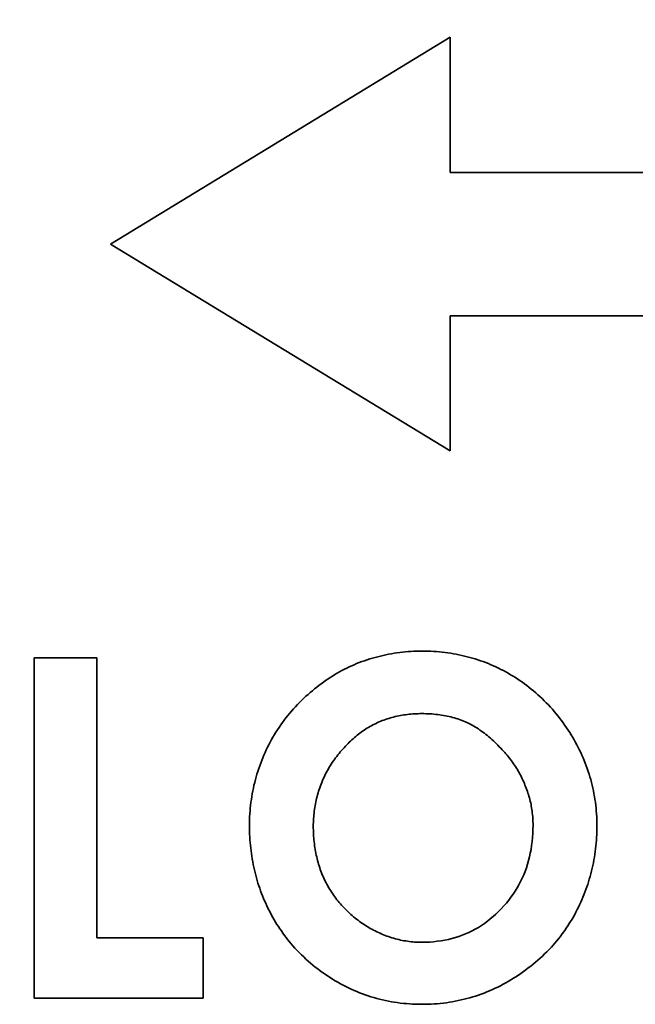
# Model space of a CAD drawing. Units: millimetres. Extents: x 17 to 271, y 11 to 190.
# Drawn here: x 119 to 121, y 128 to 132 of the extents above; entities that cross this region are included whole.
import ezdxf

# ---------------------------------------------------------------- set-up
doc = ezdxf.new("R2010")
doc.units = ezdxf.units.MM
doc.layers.add('가시적인 것(ISO)', color=7, linetype='Continuous', lineweight=35)
doc.styles.add('굴림', font='txt', dxfattribs={"width": 0.9})
doc.dimstyles.get("Standard").update_dxf_attribs({"dimtxt": 2.5, "dimasz": 2.5, "dimexe": 2, "dimexo": 2, "dimgap": 1, "dimtad": 3, "dimtoh": 1, "dimdec": 1, "dimzin": 0, "dimdsep": 46, "dimtxsty": '굴림', "dimcen": 0.09, "dimclrd": 4, "dimclre": 4, "dimclrt": 4, "dimadec": 0, "dimazin": 0, "dimtfac": 1, "dimtdec": 1, "dimtofl": 0, "dimtmove": 0, "dimatfit": 3, "dimfxl": 1, "dimtolj": 1, "dimtzin": 0, "dimarcsym": 0})

# ---------------------------------------------------------------- blocks, each defined once
blk = doc.blocks.new('*D17')
at = {"color": 4, "lineweight": -2, "transparency": 16777216}
for p, q in [((67.0339, 133.2079), (67.0339, 160.6079)), ((129.0339, 133.2079), (129.0339, 160.6079)), ((69.5339, 158.6079), (126.5339, 158.6079))]:
    blk.add_line(p, q, dxfattribs=at)
at = {"color": 4, "transparency": 16777216}
for points in [[(69.5339, 159.0246), (69.5339, 158.1913), (67.0339, 158.6079)], [(126.5339, 159.0246), (126.5339, 158.1913), (129.0339, 158.6079)]]:
    blk.add_solid(points, dxfattribs=at)
at = {"layer": 'Defpoints', "color": 0, "transparency": 16777216}
for p in [(129.0339, 158.6079), (67.0339, 131.2079), (129.0339, 131.2079)]:
    blk.add_point(p, dxfattribs=at)
at = {"color": 4, "transparency": 16777216, "insert": (98.0339, 160.8878), "char_height": 2.5, "attachment_point": 5, "style": '굴림'}
blk.add_mtext('\\A1;62.0', dxfattribs=at)

msp = doc.modelspace()

# ---------------------------------------------------------------- linework, layer by layer
at = {"layer": '가시적인 것(ISO)'}
for p, q in [((119.5688, 130.8644), (120.7564, 131.5879)), ((120.7564, 131.5879), (120.7564, 131.1152)), ((120.7564, 131.1152), (123.1839, 131.1152)), ((120.7564, 130.1408), (119.5688, 130.8644)), ((123.1839, 130.6135), (120.7564, 130.6135)), ((120.7564, 130.6135), (120.7564, 130.1408)), ((119.3017, 128.2274), (119.3017, 129.4174)), ((119.3017, 129.4174), (119.5204, 129.4174)), ((119.5204, 129.4174), (119.5204, 128.4382)), ((120.4846, 129.4162), (120.494, 129.4188)), ((120.494, 129.4188), (120.5034, 129.4213)), ((120.5034, 129.4213), (120.5128, 129.4237)), ((120.5128, 129.4237), (120.5223, 129.4259)), ((120.5223, 129.4259), (120.5318, 129.4279)), ((120.5318, 129.4279), (120.5413, 129.4298)), ((120.5413, 129.4298), (120.5509, 129.4316)), ((120.5509, 129.4316), (120.5605, 129.4332)), ((120.5605, 129.4332), (120.5702, 129.4346)), ((120.5702, 129.4346), (120.5799, 129.4359)), ((120.5799, 129.4359), (120.5896, 129.4371)), ((120.5896, 129.4371), (120.5994, 129.438)), ((120.5994, 129.438), (120.6092, 129.4389)), ((120.6092, 129.4389), (120.6191, 129.4396)), ((120.6191, 129.4396), (120.629, 129.4401)), ((120.629, 129.4401), (120.6389, 129.4405)), ((120.6389, 129.4405), (120.6488, 129.4407)), ((120.6488, 129.4407), (120.6588, 129.4408)), ((120.6588, 129.4408), (120.669, 129.4407)), ((120.669, 129.4407), (120.6791, 129.4405)), ((120.6791, 129.4405), (120.6891, 129.4401)), ((120.6891, 129.4401), (120.6991, 129.4396)), ((120.6991, 129.4396), (120.7091, 129.4389)), ((120.7091, 129.4389), (120.719, 129.438)), ((120.719, 129.438), (120.7288, 129.4371)), ((120.7288, 129.4371), (120.7387, 129.4359)), ((120.7387, 129.4359), (120.7484, 129.4346)), ((120.7484, 129.4346), (120.7582, 129.4332)), ((120.7582, 129.4332), (120.7679, 129.4316)), ((120.7679, 129.4316), (120.7775, 129.4298)), ((120.7775, 129.4298), (120.7871, 129.4279)), ((120.7871, 129.4279), (120.7967, 129.4259)), ((120.7967, 129.4259), (120.8062, 129.4237)), ((120.8062, 129.4237), (120.8157, 129.4213)), ((120.8157, 129.4213), (120.8251, 129.4188)), ((120.8251, 129.4188), (120.8345, 129.4162)), ((120.3949, 129.3813), (120.4034, 129.3855)), ((120.4034, 129.3855), (120.412, 129.3895)), ((120.412, 129.3895), (120.4206, 129.3933)), ((120.4206, 129.3933), (120.4293, 129.3971)), ((120.4293, 129.3971), (120.4384, 129.4006)), ((120.4384, 129.4006), (120.4476, 129.404)), ((120.4476, 129.404), (120.4568, 129.4073)), ((120.4568, 129.4073), (120.466, 129.4104)), ((120.466, 129.4104), (120.4753, 129.4134)), ((120.4753, 129.4134), (120.4846, 129.4162)), ((120.8345, 129.4162), (120.8439, 129.4134)), ((120.8439, 129.4134), (120.8532, 129.4104)), ((120.8532, 129.4104), (120.8624, 129.4073)), ((120.8624, 129.4073), (120.8717, 129.404)), ((120.8717, 129.404), (120.8808, 129.4006)), ((120.8808, 129.4006), (120.89, 129.3971)), ((120.89, 129.3971), (120.8989, 129.3933)), ((120.8989, 129.3933), (120.9078, 129.3895)), ((120.9078, 129.3895), (120.9166, 129.3855)), ((120.9166, 129.3855), (120.9253, 129.3813)), ((120.3289, 129.3432), (120.337, 129.3484)), ((120.337, 129.3484), (120.3451, 129.3536)), ((120.3451, 129.3536), (120.3532, 129.3585)), ((120.3532, 129.3585), (120.3614, 129.3634)), ((120.3614, 129.3634), (120.3697, 129.3681)), ((120.3697, 129.3681), (120.378, 129.3727)), ((120.378, 129.3727), (120.3864, 129.3771)), ((120.3864, 129.3771), (120.3949, 129.3813)), ((120.9253, 129.3813), (120.934, 129.377)), ((120.934, 129.377), (120.9426, 129.3726)), ((120.9426, 129.3726), (120.9511, 129.368)), ((120.9511, 129.368), (120.9596, 129.3632)), ((120.9596, 129.3632), (120.9679, 129.3583)), ((120.9679, 129.3583), (120.9762, 129.3533)), ((120.9762, 129.3533), (120.9845, 129.3481)), ((120.9845, 129.3481), (120.9927, 129.3428)), ((120.282, 129.3086), (120.2897, 129.3147)), ((120.2897, 129.3147), (120.2974, 129.3207)), ((120.2974, 129.3207), (120.3052, 129.3265)), ((120.3052, 129.3265), (120.3131, 129.3322)), ((120.3131, 129.3322), (120.321, 129.3378)), ((120.321, 129.3378), (120.3289, 129.3432)), ((120.9927, 129.3428), (121.0008, 129.3373)), ((121.0008, 129.3373), (121.0088, 129.3317)), ((121.0088, 129.3317), (121.0167, 129.3259)), ((121.0167, 129.3259), (121.0246, 129.32)), ((121.0246, 129.32), (121.0324, 129.3139)), ((121.0324, 129.3139), (121.0402, 129.3077)), ((120.2445, 129.276), (120.2519, 129.2828)), ((120.2519, 129.2828), (120.2593, 129.2894)), ((120.2593, 129.2894), (120.2668, 129.296)), ((120.2668, 129.296), (120.2744, 129.3024)), ((120.2744, 129.3024), (120.282, 129.3086)), ((121.0402, 129.3077), (121.0479, 129.3014)), ((121.0479, 129.3014), (121.0555, 129.2949)), ((121.0555, 129.2949), (121.063, 129.2882)), ((121.063, 129.2882), (121.0705, 129.2815)), ((121.0705, 129.2815), (121.0779, 129.2745)), ((120.2083, 129.2387), (120.2153, 129.2464)), ((120.2153, 129.2464), (120.2224, 129.254)), ((120.2224, 129.254), (120.2297, 129.2615)), ((120.2297, 129.2615), (120.2372, 129.269)), ((120.2372, 129.269), (120.2445, 129.276)), ((121.0779, 129.2745), (121.0852, 129.2674)), ((121.0852, 129.2674), (121.0925, 129.26)), ((121.0925, 129.26), (121.0997, 129.2524)), ((121.0997, 129.2524), (121.1068, 129.2448)), ((121.1068, 129.2448), (121.1137, 129.2372)), ((120.1818, 129.207), (120.1882, 129.2151)), ((120.1882, 129.2151), (120.1947, 129.223)), ((120.1947, 129.223), (120.2014, 129.2309)), ((120.2014, 129.2309), (120.2083, 129.2387)), ((120.5529, 129.2088), (120.5587, 129.2103)), ((120.5587, 129.2103), (120.5646, 129.2118)), ((120.5646, 129.2118), (120.5704, 129.2131)), ((120.5704, 129.2131), (120.5764, 129.2144)), ((120.5764, 129.2144), (120.5823, 129.2155)), ((120.5823, 129.2155), (120.5883, 129.2166)), ((120.5883, 129.2166), (120.5944, 129.2175)), ((120.5944, 129.2175), (120.6005, 129.2184)), ((120.6005, 129.2184), (120.6066, 129.2192)), ((120.6066, 129.2192), (120.6128, 129.2199)), ((120.6128, 129.2199), (120.619, 129.2205)), ((120.619, 129.2205), (120.6253, 129.221)), ((120.6253, 129.221), (120.6316, 129.2214)), ((120.6316, 129.2214), (120.638, 129.2217)), ((120.638, 129.2217), (120.6444, 129.222)), ((120.6444, 129.222), (120.6508, 129.2221)), ((120.6508, 129.2221), (120.6573, 129.2221)), ((120.6573, 129.2221), (120.6645, 129.2221)), ((120.6645, 129.2221), (120.6717, 129.2219)), ((120.6717, 129.2219), (120.6788, 129.2217)), ((120.6788, 129.2217), (120.6859, 129.2213)), ((120.6859, 129.2213), (120.6928, 129.2209)), ((120.6928, 129.2209), (120.6997, 129.2203)), ((120.6997, 129.2203), (120.7066, 129.2196)), ((120.7066, 129.2196), (120.7133, 129.2188)), ((120.7133, 129.2188), (120.72, 129.218)), ((120.72, 129.218), (120.7266, 129.217)), ((120.7266, 129.217), (120.7332, 129.2159)), ((120.7332, 129.2159), (120.7397, 129.2147)), ((120.7397, 129.2147), (120.7461, 129.2134)), ((120.7461, 129.2134), (120.7524, 129.212)), ((120.7524, 129.212), (120.7587, 129.2106)), ((120.7587, 129.2106), (120.7649, 129.209)), ((121.1137, 129.2372), (121.1204, 129.2294)), ((121.1204, 129.2294), (121.1271, 129.2216)), ((121.1271, 129.2216), (121.1335, 129.2136)), ((121.1335, 129.2136), (121.1398, 129.2057)), ((120.1579, 129.1741), (120.1637, 129.1825)), ((120.1637, 129.1825), (120.1696, 129.1907)), ((120.1696, 129.1907), (120.1756, 129.1989)), ((120.1756, 129.1989), (120.1818, 129.207)), ((120.4706, 129.1739), (120.4758, 129.1769)), ((120.4758, 129.1769), (120.481, 129.1799)), ((120.481, 129.1799), (120.4863, 129.1827)), ((120.4863, 129.1827), (120.4917, 129.1855)), ((120.4917, 129.1855), (120.4971, 129.1882)), ((120.4971, 129.1882), (120.5025, 129.1907)), ((120.5025, 129.1907), (120.508, 129.1932)), ((120.508, 129.1932), (120.5136, 129.1956)), ((120.5136, 129.1956), (120.5191, 129.1978)), ((120.5191, 129.1978), (120.5246, 129.1998)), ((120.5246, 129.1998), (120.5302, 129.2018)), ((120.5302, 129.2018), (120.5358, 129.2037)), ((120.5358, 129.2037), (120.5415, 129.2055)), ((120.5415, 129.2055), (120.5472, 129.2072)), ((120.5472, 129.2072), (120.5529, 129.2088)), ((120.7649, 129.209), (120.771, 129.2073)), ((120.771, 129.2073), (120.777, 129.2055)), ((120.777, 129.2055), (120.783, 129.2035)), ((120.783, 129.2035), (120.7889, 129.2015)), ((120.7889, 129.2015), (120.7948, 129.1994)), ((120.7948, 129.1994), (120.8006, 129.1972)), ((120.8006, 129.1972), (120.8063, 129.1949)), ((120.8063, 129.1949), (120.8119, 129.1925)), ((120.8119, 129.1925), (120.8173, 129.1899)), ((120.8173, 129.1899), (120.8228, 129.1873)), ((120.8228, 129.1873), (120.8282, 129.1845)), ((120.8282, 129.1845), (120.8336, 129.1815)), ((120.8336, 129.1815), (120.839, 129.1785)), ((120.839, 129.1785), (120.8444, 129.1753)), ((121.1398, 129.2057), (121.146, 129.1976)), ((121.146, 129.1976), (121.152, 129.1895)), ((121.152, 129.1895), (121.1579, 129.1812)), ((121.1579, 129.1812), (121.1637, 129.173)), ((120.1365, 129.1399), (120.1417, 129.1486)), ((120.1417, 129.1486), (120.1469, 129.1572)), ((120.1469, 129.1572), (120.1524, 129.1657)), ((120.1524, 129.1657), (120.1579, 129.1741)), ((120.4217, 129.1385), (120.4263, 129.1425)), ((120.4263, 129.1425), (120.431, 129.1463)), ((120.431, 129.1463), (120.4358, 129.1501)), ((120.4358, 129.1501), (120.4406, 129.1538)), ((120.4406, 129.1538), (120.4454, 129.1574)), ((120.4454, 129.1574), (120.4504, 129.1608)), ((120.4504, 129.1608), (120.4553, 129.1643)), ((120.4553, 129.1643), (120.4604, 129.1676)), ((120.4604, 129.1676), (120.4654, 129.1708)), ((120.4654, 129.1708), (120.4706, 129.1739)), ((120.8444, 129.1753), (120.8498, 129.172)), ((120.8498, 129.172), (120.8551, 129.1685)), ((120.8551, 129.1685), (120.8604, 129.1649)), ((120.8604, 129.1649), (120.8657, 129.1612)), ((120.8657, 129.1612), (120.871, 129.1574)), ((120.871, 129.1574), (120.8763, 129.1534)), ((120.8763, 129.1534), (120.8816, 129.1493)), ((120.8816, 129.1493), (120.8868, 129.1451)), ((120.8868, 129.1451), (120.892, 129.1407)), ((121.1637, 129.173), (121.1692, 129.1646)), ((121.1692, 129.1646), (121.1747, 129.1561)), ((121.1747, 129.1561), (121.18, 129.1476)), ((121.18, 129.1476), (121.1851, 129.139)), ((120.1177, 129.1044), (120.1222, 129.1134)), ((120.1222, 129.1134), (120.1268, 129.1223)), ((120.1268, 129.1223), (120.1316, 129.1311)), ((120.1316, 129.1311), (120.1365, 129.1399)), ((120.3855, 129.1031), (120.3902, 129.108)), ((120.3902, 129.108), (120.3949, 129.1128)), ((120.3949, 129.1128), (120.3992, 129.1173)), ((120.3992, 129.1173), (120.4036, 129.1218)), ((120.4036, 129.1218), (120.408, 129.1261)), ((120.408, 129.1261), (120.4125, 129.1303)), ((120.4125, 129.1303), (120.4171, 129.1344)), ((120.4171, 129.1344), (120.4217, 129.1385)), ((120.892, 129.1407), (120.8973, 129.1363)), ((120.8973, 129.1363), (120.9025, 129.1316)), ((120.9025, 129.1316), (120.9076, 129.1269)), ((120.9076, 129.1269), (120.9128, 129.122)), ((120.9128, 129.122), (120.918, 129.117)), ((120.918, 129.117), (120.9231, 129.1118)), ((120.9231, 129.1118), (120.9282, 129.1066)), ((121.1851, 129.139), (121.1901, 129.1304)), ((121.1901, 129.1304), (121.195, 129.1216)), ((121.195, 129.1216), (121.1997, 129.1128)), ((121.1997, 129.1128), (121.2043, 129.1039)), ((120.1013, 129.0675), (120.1052, 129.0769)), ((120.1052, 129.0769), (120.1092, 129.0861)), ((120.1092, 129.0861), (120.1134, 129.0953)), ((120.1134, 129.0953), (120.1177, 129.1044)), ((120.3555, 129.0673), (120.3595, 129.0726)), ((120.3595, 129.0726), (120.3636, 129.0778)), ((120.3636, 129.0778), (120.3678, 129.083)), ((120.3678, 129.083), (120.3721, 129.0881)), ((120.3721, 129.0881), (120.3764, 129.0931)), ((120.3764, 129.0931), (120.3809, 129.0981)), ((120.3809, 129.0981), (120.3855, 129.1031)), ((120.9282, 129.1066), (120.9333, 129.1012)), ((120.9333, 129.1012), (120.9384, 129.0956)), ((120.9384, 129.0956), (120.9428, 129.0909)), ((120.9428, 129.0909), (120.9471, 129.0862)), ((120.9471, 129.0862), (120.9512, 129.0814)), ((120.9512, 129.0814), (120.9553, 129.0766)), ((120.9553, 129.0766), (120.9594, 129.0717)), ((121.2043, 129.1039), (121.2087, 129.0949)), ((121.2087, 129.0949), (121.2129, 129.0859)), ((121.2129, 129.0859), (121.2171, 129.0767)), ((121.2171, 129.0767), (121.221, 129.0675)), ((120.087, 129.0297), (120.0903, 129.0392)), ((120.0903, 129.0392), (120.0938, 129.0487)), ((120.0938, 129.0487), (120.0975, 129.0581)), ((120.0975, 129.0581), (120.1013, 129.0675)), ((120.3337, 129.0345), (120.3371, 129.0401)), ((120.3371, 129.0401), (120.3406, 129.0456)), ((120.3406, 129.0456), (120.3442, 129.0511)), ((120.3442, 129.0511), (120.3479, 129.0566)), ((120.3479, 129.0566), (120.3516, 129.062)), ((120.3516, 129.062), (120.3555, 129.0673)), ((120.9594, 129.0717), (120.9633, 129.0669)), ((120.9633, 129.0669), (120.9671, 129.0619)), ((120.9671, 129.0619), (120.9708, 129.057)), ((120.9708, 129.057), (120.9745, 129.0519)), ((120.9745, 129.0519), (120.978, 129.0469)), ((120.978, 129.0469), (120.9815, 129.0418)), ((120.9815, 129.0418), (120.9848, 129.0367)), ((121.221, 129.0675), (121.225, 129.0581)), ((121.225, 129.0581), (121.2288, 129.0487)), ((121.2288, 129.0487), (121.2324, 129.0392)), ((121.2324, 129.0392), (121.2358, 129.0297)), ((120.078, 129.0009), (120.0808, 129.0105)), ((120.0808, 129.0105), (120.0838, 129.0201)), ((120.0838, 129.0201), (120.087, 129.0297)), ((120.3153, 128.9998), (120.3181, 129.0057)), ((120.3181, 129.0057), (120.321, 129.0116)), ((120.321, 129.0116), (120.3241, 129.0174)), ((120.3241, 129.0174), (120.3272, 129.0231)), ((120.3272, 129.0231), (120.3304, 129.0288)), ((120.3304, 129.0288), (120.3337, 129.0345)), ((120.9848, 129.0367), (120.9881, 129.0315)), ((120.9881, 129.0315), (120.9913, 129.0263)), ((120.9913, 129.0263), (120.9944, 129.0211)), ((120.9944, 129.0211), (120.9974, 129.0158)), ((120.9974, 129.0158), (121.0003, 129.0105)), ((121.0003, 129.0105), (121.0031, 129.0052)), ((121.0031, 129.0052), (121.0058, 128.9998)), ((121.2358, 129.0297), (121.2391, 129.0201)), ((121.2391, 129.0201), (121.2422, 129.0105)), ((121.2422, 129.0105), (121.2452, 129.0009)), ((120.0682, 128.9618), (120.0704, 128.9717)), ((120.0704, 128.9717), (120.0728, 128.9814)), ((120.0728, 128.9814), (120.0753, 128.9912)), ((120.0753, 128.9912), (120.078, 129.0009)), ((120.3005, 128.9632), (120.3027, 128.9694)), ((120.3027, 128.9694), (120.305, 128.9755)), ((120.305, 128.9755), (120.3075, 128.9816)), ((120.3075, 128.9816), (120.31, 128.9877)), ((120.31, 128.9877), (120.3126, 128.9938)), ((120.3126, 128.9938), (120.3153, 128.9998)), ((121.0058, 128.9998), (121.0084, 128.9944)), ((121.0084, 128.9944), (121.011, 128.9889)), ((121.011, 128.9889), (121.0134, 128.9834)), ((121.0134, 128.9834), (121.0158, 128.9779)), ((121.0158, 128.9779), (121.018, 128.9723)), ((121.018, 128.9723), (121.0203, 128.9668)), ((121.2452, 129.0009), (121.2479, 128.9912)), ((121.2479, 128.9912), (121.2505, 128.9814)), ((121.2505, 128.9814), (121.253, 128.9717)), ((121.253, 128.9717), (121.2553, 128.9618)), ((120.0626, 128.9321), (120.0643, 128.9421)), ((120.0643, 128.9421), (120.0662, 128.952)), ((120.0662, 128.952), (120.0682, 128.9618)), ((120.291, 128.932), (120.2927, 128.9383)), ((120.2927, 128.9383), (120.2945, 128.9446)), ((120.2945, 128.9446), (120.2964, 128.9508)), ((120.2964, 128.9508), (120.2984, 128.957)), ((120.2984, 128.957), (120.3005, 128.9632)), ((121.0203, 128.9668), (121.0225, 128.9613)), ((121.0225, 128.9613), (121.0246, 128.9557)), ((121.0246, 128.9557), (121.0266, 128.9502)), ((121.0266, 128.9502), (121.0285, 128.9445)), ((121.0285, 128.9445), (121.0303, 128.9389)), ((121.0303, 128.9389), (121.032, 128.9332)), ((121.2553, 128.9618), (121.2574, 128.952)), ((121.2574, 128.952), (121.2593, 128.9421)), ((121.2593, 128.9421), (121.2611, 128.9321)), ((120.0574, 128.8918), (120.0585, 128.902)), ((120.0585, 128.902), (120.0597, 128.9121)), ((120.0597, 128.9121), (120.0611, 128.9221)), ((120.0611, 128.9221), (120.0626, 128.9321)), ((120.2829, 128.8939), (120.284, 128.9003)), ((120.284, 128.9003), (120.2852, 128.9067)), ((120.2852, 128.9067), (120.2865, 128.9131)), ((120.2865, 128.9131), (120.2879, 128.9194)), ((120.2879, 128.9194), (120.2894, 128.9257)), ((120.2894, 128.9257), (120.291, 128.932)), ((121.032, 128.9332), (121.0336, 128.9275)), ((121.0336, 128.9275), (121.0352, 128.9218)), ((121.0352, 128.9218), (121.0366, 128.916)), ((121.0366, 128.916), (121.0379, 128.9102)), ((121.0379, 128.9102), (121.0391, 128.9043)), ((121.0391, 128.9043), (121.0402, 128.8985)), ((121.2611, 128.9321), (121.2627, 128.9221)), ((121.2627, 128.9221), (121.2641, 128.9121)), ((121.2641, 128.9121), (121.2653, 128.902)), ((121.2653, 128.902), (121.2664, 128.8918)), ((120.0552, 128.8612), (120.0558, 128.8715)), ((120.0558, 128.8715), (120.0565, 128.8817)), ((120.0565, 128.8817), (120.0574, 128.8918)), ((120.2791, 128.8615), (120.2796, 128.868)), ((120.2796, 128.868), (120.2803, 128.8745)), ((120.2803, 128.8745), (120.2811, 128.881)), ((120.2811, 128.881), (120.282, 128.8875)), ((120.282, 128.8875), (120.2829, 128.8939)), ((121.0402, 128.8985), (121.0413, 128.8926)), ((121.0413, 128.8926), (121.0422, 128.8866)), ((121.0422, 128.8866), (121.043, 128.8807)), ((121.043, 128.8807), (121.0437, 128.8747)), ((121.0437, 128.8747), (121.0444, 128.8686)), ((121.0444, 128.8686), (121.0449, 128.8625)), ((121.2664, 128.8918), (121.2674, 128.8817)), ((121.2674, 128.8817), (121.2681, 128.8715)), ((121.2681, 128.8715), (121.2687, 128.8612)), ((120.0545, 128.8302), (120.0546, 128.8406)), ((120.0546, 128.8406), (120.0548, 128.8509)), ((120.0548, 128.8509), (120.0552, 128.8612)), ((120.2778, 128.8352), (120.278, 128.8418)), ((120.2778, 128.8286), (120.2778, 128.8352)), ((120.278, 128.8418), (120.2783, 128.8484)), ((120.2783, 128.8484), (120.2786, 128.855)), ((120.2786, 128.855), (120.2791, 128.8615)), ((121.0449, 128.8625), (121.0454, 128.8564)), ((121.0454, 128.8564), (121.0457, 128.8503)), ((121.0457, 128.8503), (121.0459, 128.8442)), ((121.0459, 128.8442), (121.0461, 128.838)), ((121.0461, 128.8317), (121.0459, 128.8171)), ((121.0461, 128.838), (121.0461, 128.8317)), ((121.2687, 128.8612), (121.2691, 128.8509)), ((121.2691, 128.8509), (121.2694, 128.8406)), ((121.2694, 128.8406), (121.2695, 128.8302)), ((120.0545, 128.8203), (120.0545, 128.8302)), ((120.0547, 128.8104), (120.0545, 128.8203)), ((120.0551, 128.8006), (120.0547, 128.8104)), ((120.0556, 128.7909), (120.0551, 128.8006)), ((120.2778, 128.8216), (120.2778, 128.8286)), ((120.278, 128.8146), (120.2778, 128.8216)), ((120.2782, 128.8077), (120.278, 128.8146)), ((120.2785, 128.8008), (120.2782, 128.8077)), ((120.2789, 128.7939), (120.2785, 128.8008)), ((121.0454, 128.8027), (121.0444, 128.7886)), ((121.0459, 128.8171), (121.0454, 128.8027)), ((121.2688, 128.7995), (121.2683, 128.7894)), ((121.2692, 128.8097), (121.2688, 128.7995)), ((121.2694, 128.8199), (121.2692, 128.8097)), ((121.2695, 128.8302), (121.2694, 128.8199)), ((120.0562, 128.7811), (120.0556, 128.7909)), ((120.0569, 128.7714), (120.0562, 128.7811)), ((120.0578, 128.7617), (120.0569, 128.7714)), ((120.2795, 128.7871), (120.2789, 128.7939)), ((120.2801, 128.7803), (120.2795, 128.7871)), ((120.2807, 128.7736), (120.2801, 128.7803)), ((120.2815, 128.7669), (120.2807, 128.7736)), ((120.2824, 128.7602), (120.2815, 128.7669)), ((121.0431, 128.7746), (121.0413, 128.7608)), ((121.0444, 128.7886), (121.0431, 128.7746)), ((121.2668, 128.7694), (121.2659, 128.7594)), ((121.2676, 128.7794), (121.2668, 128.7694)), ((121.2683, 128.7894), (121.2676, 128.7794)), ((120.0588, 128.7521), (120.0578, 128.7617)), ((120.06, 128.7425), (120.0588, 128.7521)), ((120.0612, 128.7329), (120.06, 128.7425)), ((120.0627, 128.7233), (120.0612, 128.7329)), ((120.2834, 128.7536), (120.2824, 128.7602)), ((120.2844, 128.747), (120.2834, 128.7536)), ((120.2856, 128.7404), (120.2844, 128.747)), ((120.2868, 128.7339), (120.2856, 128.7404)), ((120.2882, 128.7275), (120.2868, 128.7339)), ((121.0367, 128.734), (121.0338, 128.7208)), ((121.0392, 128.7473), (121.0367, 128.734)), ((121.0413, 128.7608), (121.0392, 128.7473)), ((121.2621, 128.7298), (121.2606, 128.72)), ((121.2635, 128.7396), (121.2621, 128.7298)), ((121.2648, 128.7495), (121.2635, 128.7396)), ((121.2659, 128.7594), (121.2648, 128.7495)), ((120.0642, 128.7138), (120.0627, 128.7233)), ((120.0659, 128.7043), (120.0642, 128.7138)), ((120.0678, 128.6949), (120.0659, 128.7043)), ((120.0697, 128.6855), (120.0678, 128.6949)), ((120.2896, 128.721), (120.2882, 128.7275)), ((120.2911, 128.7146), (120.2896, 128.721)), ((120.2927, 128.7083), (120.2911, 128.7146)), ((120.2944, 128.7019), (120.2927, 128.7083)), ((120.2962, 128.6956), (120.2944, 128.7019)), ((120.2981, 128.6894), (120.2962, 128.6956)), ((121.0269, 128.6952), (121.0228, 128.6828)), ((121.0305, 128.7079), (121.0269, 128.6952)), ((121.0338, 128.7208), (121.0305, 128.7079)), ((121.2571, 128.7006), (121.2551, 128.691)), ((121.2589, 128.7103), (121.2571, 128.7006)), ((121.2606, 128.72), (121.2589, 128.7103)), ((120.0718, 128.6761), (120.0697, 128.6855)), ((120.0741, 128.6667), (120.0718, 128.6761)), ((120.0764, 128.6574), (120.0741, 128.6667)), ((120.3001, 128.6832), (120.2981, 128.6894)), ((120.3022, 128.677), (120.3001, 128.6832)), ((120.3043, 128.6709), (120.3022, 128.677)), ((120.3067, 128.6648), (120.3043, 128.6709)), ((120.3092, 128.6588), (120.3067, 128.6648)), ((121.0184, 128.6705), (121.0136, 128.6584)), ((121.0228, 128.6828), (121.0184, 128.6705)), ((121.2483, 128.6624), (121.2457, 128.653)), ((121.2507, 128.6719), (121.2483, 128.6624)), ((121.253, 128.6814), (121.2507, 128.6719)), ((121.2551, 128.691), (121.253, 128.6814)), ((120.0789, 128.6481), (120.0764, 128.6574)), ((120.0816, 128.6389), (120.0789, 128.6481)), ((120.0844, 128.6296), (120.0816, 128.6389)), ((120.0873, 128.6204), (120.0844, 128.6296)), ((120.3118, 128.6528), (120.3092, 128.6588)), ((120.3144, 128.6469), (120.3118, 128.6528)), ((120.3171, 128.6411), (120.3144, 128.6469)), ((120.32, 128.6353), (120.3171, 128.6411)), ((120.3229, 128.6296), (120.32, 128.6353)), ((120.3259, 128.624), (120.3229, 128.6296)), ((121.0028, 128.6349), (120.9969, 128.6235)), ((121.0084, 128.6466), (121.0028, 128.6349)), ((121.0136, 128.6584), (121.0084, 128.6466)), ((121.2372, 128.625), (121.234, 128.6158)), ((121.2402, 128.6343), (121.2372, 128.625)), ((121.243, 128.6436), (121.2402, 128.6343)), ((121.2457, 128.653), (121.243, 128.6436)), ((120.0903, 128.6113), (120.0873, 128.6204)), ((120.0935, 128.6022), (120.0903, 128.6113)), ((120.0968, 128.5933), (120.0935, 128.6022)), ((120.1003, 128.5846), (120.0968, 128.5933)), ((120.3289, 128.6185), (120.3259, 128.624)), ((120.3321, 128.613), (120.3289, 128.6185)), ((120.3354, 128.6075), (120.3321, 128.613)), ((120.3387, 128.6022), (120.3354, 128.6075)), ((120.3421, 128.5969), (120.3387, 128.6022)), ((120.3456, 128.5916), (120.3421, 128.5969)), ((120.3492, 128.5864), (120.3456, 128.5916)), ((120.9766, 128.5905), (120.9691, 128.5799)), ((120.9838, 128.6013), (120.9766, 128.5905)), ((120.9905, 128.6123), (120.9838, 128.6013)), ((120.9969, 128.6235), (120.9905, 128.6123)), ((121.2273, 128.5975), (121.2238, 128.5885)), ((121.2307, 128.6066), (121.2273, 128.5975)), ((121.234, 128.6158), (121.2307, 128.6066)), ((120.1038, 128.5759), (120.1003, 128.5846)), ((120.1075, 128.5673), (120.1038, 128.5759)), ((120.1113, 128.5588), (120.1075, 128.5673)), ((120.1152, 128.5503), (120.1113, 128.5588)), ((120.3529, 128.5813), (120.3492, 128.5864)), ((120.3567, 128.5763), (120.3529, 128.5813)), ((120.3606, 128.5713), (120.3567, 128.5763)), ((120.3645, 128.5664), (120.3606, 128.5713)), ((120.3685, 128.5616), (120.3645, 128.5664)), ((120.3727, 128.5568), (120.3685, 128.5616)), ((120.3769, 128.5521), (120.3727, 128.5568)), ((120.953, 128.5594), (120.9443, 128.5494)), ((120.9612, 128.5695), (120.953, 128.5594)), ((120.9691, 128.5799), (120.9612, 128.5695)), ((121.2128, 128.5622), (121.2088, 128.5536)), ((121.2166, 128.5709), (121.2128, 128.5622)), ((121.2203, 128.5797), (121.2166, 128.5709)), ((121.2238, 128.5885), (121.2203, 128.5797)), ((120.1192, 128.5419), (120.1152, 128.5503)), ((120.1234, 128.5336), (120.1192, 128.5419)), ((120.1276, 128.5254), (120.1234, 128.5336)), ((120.132, 128.5172), (120.1276, 128.5254)), ((120.3812, 128.5474), (120.3769, 128.5521)), ((120.3855, 128.5428), (120.3812, 128.5474)), ((120.3901, 128.538), (120.3855, 128.5428)), ((120.3948, 128.5334), (120.3901, 128.538)), ((120.3995, 128.5288), (120.3948, 128.5334)), ((120.4042, 128.5243), (120.3995, 128.5288)), ((120.4091, 128.5199), (120.4042, 128.5243)), ((120.9259, 128.5301), (120.9164, 128.521)), ((120.9353, 128.5397), (120.9259, 128.5301)), ((120.9443, 128.5494), (120.9353, 128.5397)), ((121.1962, 128.5282), (121.1918, 128.5199)), ((121.2006, 128.5366), (121.1962, 128.5282)), ((121.2047, 128.5451), (121.2006, 128.5366)), ((121.2088, 128.5536), (121.2047, 128.5451)), ((120.1365, 128.5091), (120.132, 128.5172)), ((120.1411, 128.501), (120.1365, 128.5091)), ((120.1459, 128.4931), (120.1411, 128.501)), ((120.1508, 128.4852), (120.1459, 128.4931)), ((120.414, 128.5156), (120.4091, 128.5199)), ((120.4189, 128.5114), (120.414, 128.5156)), ((120.4239, 128.5072), (120.4189, 128.5114)), ((120.429, 128.5032), (120.4239, 128.5072)), ((120.4341, 128.4993), (120.429, 128.5032)), ((120.4393, 128.4954), (120.4341, 128.4993)), ((120.4445, 128.4917), (120.4393, 128.4954)), ((120.4498, 128.488), (120.4445, 128.4917)), ((120.4552, 128.4844), (120.4498, 128.488)), ((120.8763, 128.4884), (120.8658, 128.4813)), ((120.8866, 128.496), (120.8763, 128.4884)), ((120.8967, 128.5039), (120.8866, 128.496)), ((120.9067, 128.5122), (120.8967, 128.5039)), ((120.9164, 128.521), (120.9067, 128.5122)), ((121.1728, 128.4876), (121.1677, 128.4797)), ((121.1777, 128.4956), (121.1728, 128.4876)), ((121.1825, 128.5036), (121.1777, 128.4956)), ((121.1872, 128.5117), (121.1825, 128.5036)), ((121.1918, 128.5199), (121.1872, 128.5117)), ((120.1557, 128.4773), (120.1508, 128.4852)), ((120.1608, 128.4696), (120.1557, 128.4773)), ((120.1661, 128.4619), (120.1608, 128.4696)), ((120.1714, 128.4543), (120.1661, 128.4619)), ((120.1769, 128.4467), (120.1714, 128.4543)), ((120.4606, 128.481), (120.4552, 128.4844)), ((120.4661, 128.4776), (120.4606, 128.481)), ((120.4716, 128.4743), (120.4661, 128.4776)), ((120.4772, 128.4711), (120.4716, 128.4743)), ((120.4829, 128.468), (120.4772, 128.4711)), ((120.4886, 128.4649), (120.4829, 128.468)), ((120.4944, 128.462), (120.4886, 128.4649)), ((120.5002, 128.4592), (120.4944, 128.462)), ((120.5061, 128.4564), (120.5002, 128.4592)), ((120.512, 128.4538), (120.5061, 128.4564)), ((120.5178, 128.4512), (120.512, 128.4538)), ((120.8218, 128.4569), (120.8103, 128.4518)), ((120.8331, 128.4624), (120.8218, 128.4569)), ((120.8442, 128.4683), (120.8331, 128.4624)), ((120.8551, 128.4746), (120.8442, 128.4683)), ((120.8658, 128.4813), (120.8551, 128.4746)), ((121.1517, 128.4566), (121.1462, 128.449)), ((121.1572, 128.4642), (121.1517, 128.4566)), ((121.1625, 128.4719), (121.1572, 128.4642)), ((121.1677, 128.4797), (121.1625, 128.4719)), ((119.5204, 128.4382), (119.8921, 128.4382)), ((119.8921, 128.4382), (119.8921, 128.2274)), ((120.1824, 128.4393), (120.1769, 128.4467)), ((120.1881, 128.4319), (120.1824, 128.4393)), ((120.194, 128.4245), (120.1881, 128.4319)), ((120.1999, 128.4173), (120.194, 128.4245)), ((120.5235, 128.4488), (120.5178, 128.4512)), ((120.5293, 128.4465), (120.5235, 128.4488)), ((120.5352, 128.4443), (120.5293, 128.4465)), ((120.541, 128.4421), (120.5352, 128.4443)), ((120.5469, 128.4401), (120.541, 128.4421)), ((120.5528, 128.4382), (120.5469, 128.4401)), ((120.5587, 128.4364), (120.5528, 128.4382)), ((120.5647, 128.4348), (120.5587, 128.4364)), ((120.5707, 128.4332), (120.5647, 128.4348)), ((120.5767, 128.4317), (120.5707, 128.4332)), ((120.5827, 128.4304), (120.5767, 128.4317)), ((120.5888, 128.4291), (120.5827, 128.4304)), ((120.5949, 128.428), (120.5888, 128.4291)), ((120.601, 128.427), (120.5949, 128.428)), ((120.6071, 128.426), (120.601, 128.427)), ((120.6133, 128.4252), (120.6071, 128.426)), ((120.6195, 128.4245), (120.6133, 128.4252)), ((120.6257, 128.4239), (120.6195, 128.4245)), ((120.632, 128.4234), (120.6257, 128.4239)), ((120.6383, 128.4231), (120.632, 128.4234)), ((120.6446, 128.4228), (120.6383, 128.4231)), ((120.6509, 128.4226), (120.6446, 128.4228)), ((120.6573, 128.4226), (120.6509, 128.4226)), ((120.6711, 128.4228), (120.6573, 128.4226)), ((120.6847, 128.4234), (120.6711, 128.4228)), ((120.6982, 128.4244), (120.6847, 128.4234)), ((120.7114, 128.4258), (120.6982, 128.4244)), ((120.7245, 128.4276), (120.7114, 128.4258)), ((120.7373, 128.4299), (120.7245, 128.4276)), ((120.75, 128.4325), (120.7373, 128.4299)), ((120.7624, 128.4356), (120.75, 128.4325)), ((120.7747, 128.439), (120.7624, 128.4356)), ((120.7868, 128.4429), (120.7747, 128.439)), ((120.7986, 128.4472), (120.7868, 128.4429)), ((120.8103, 128.4518), (120.7986, 128.4472)), ((121.1227, 128.4196), (121.1165, 128.4125)), ((121.1287, 128.4268), (121.1227, 128.4196)), ((121.1347, 128.4341), (121.1287, 128.4268)), ((121.1405, 128.4415), (121.1347, 128.4341)), ((121.1462, 128.449), (121.1405, 128.4415)), ((120.206, 128.4101), (120.1999, 128.4173)), ((120.2134, 128.402), (120.206, 128.4101)), ((120.221, 128.394), (120.2134, 128.402)), ((120.2286, 128.3862), (120.221, 128.394)), ((120.2364, 128.3785), (120.2286, 128.3862)), ((121.0947, 128.3896), (121.0868, 128.3819)), ((121.1025, 128.3974), (121.0947, 128.3896)), ((121.1102, 128.4054), (121.1025, 128.3974)), ((121.1165, 128.4125), (121.1102, 128.4054)), ((120.2442, 128.371), (120.2364, 128.3785)), ((120.2521, 128.3637), (120.2442, 128.371)), ((120.2601, 128.3565), (120.2521, 128.3637)), ((120.2682, 128.3495), (120.2601, 128.3565)), ((120.2764, 128.3426), (120.2682, 128.3495)), ((121.0546, 128.3528), (121.0463, 128.3459)), ((121.0627, 128.3598), (121.0546, 128.3528)), ((121.0708, 128.367), (121.0627, 128.3598)), ((121.0788, 128.3744), (121.0708, 128.367)), ((121.0868, 128.3819), (121.0788, 128.3744)), ((120.2847, 128.3359), (120.2764, 128.3426)), ((120.2931, 128.3294), (120.2847, 128.3359)), ((120.3016, 128.323), (120.2931, 128.3294)), ((120.3102, 128.3168), (120.3016, 128.323)), ((120.3188, 128.3107), (120.3102, 128.3168)), ((121.0126, 128.3199), (121.0039, 128.3138)), ((121.0211, 128.3261), (121.0126, 128.3199)), ((121.0296, 128.3326), (121.0211, 128.3261)), ((121.038, 128.3391), (121.0296, 128.3326)), ((121.0463, 128.3459), (121.038, 128.3391)), ((120.3276, 128.3048), (120.3188, 128.3107)), ((120.3364, 128.299), (120.3276, 128.3048)), ((120.3454, 128.2934), (120.3364, 128.299)), ((120.3544, 128.288), (120.3454, 128.2934)), ((120.3635, 128.2827), (120.3544, 128.288)), ((120.3728, 128.2775), (120.3635, 128.2827)), ((120.9506, 128.2805), (120.9414, 128.2755)), ((120.9597, 128.2856), (120.9506, 128.2805)), ((120.9687, 128.2909), (120.9597, 128.2856)), ((120.9776, 128.2964), (120.9687, 128.2909)), ((120.9865, 128.302), (120.9776, 128.2964)), ((120.9952, 128.3078), (120.9865, 128.302)), ((121.0039, 128.3138), (120.9952, 128.3078)), ((120.3821, 128.2726), (120.3728, 128.2775)), ((120.3915, 128.2678), (120.3821, 128.2726)), ((120.4009, 128.2631), (120.3915, 128.2678)), ((120.4105, 128.2586), (120.4009, 128.2631)), ((120.4202, 128.2543), (120.4105, 128.2586)), ((120.4299, 128.2501), (120.4202, 128.2543)), ((120.4397, 128.2461), (120.4299, 128.2501)), ((120.4495, 128.2424), (120.4397, 128.2461)), ((120.8847, 128.2488), (120.8749, 128.2449)), ((120.8944, 128.2528), (120.8847, 128.2488)), ((120.904, 128.257), (120.8944, 128.2528)), ((120.9135, 128.2614), (120.904, 128.257)), ((120.9229, 128.2659), (120.9135, 128.2614)), ((120.9322, 128.2706), (120.9229, 128.2659)), ((120.9414, 128.2755), (120.9322, 128.2706)), ((119.8921, 128.2274), (119.3017, 128.2274)), ((120.4594, 128.2388), (120.4495, 128.2424)), ((120.4693, 128.2354), (120.4594, 128.2388)), ((120.4793, 128.2321), (120.4693, 128.2354)), ((120.4893, 128.2291), (120.4793, 128.2321)), ((120.4994, 128.2262), (120.4893, 128.2291)), ((120.5096, 128.2236), (120.4994, 128.2262)), ((120.5198, 128.2211), (120.5096, 128.2236)), ((120.53, 128.2188), (120.5198, 128.2211)), ((120.5403, 128.2166), (120.53, 128.2188)), ((120.5507, 128.2147), (120.5403, 128.2166)), ((120.5611, 128.213), (120.5507, 128.2147)), ((120.5716, 128.2114), (120.5611, 128.213)), ((120.5821, 128.21), (120.5716, 128.2114)), ((120.7535, 128.2127), (120.743, 128.2112)), ((120.7639, 128.2144), (120.7535, 128.2127)), ((120.7742, 128.2163), (120.7639, 128.2144)), ((120.7846, 128.2184), (120.7742, 128.2163)), ((120.7948, 128.2206), (120.7846, 128.2184)), ((120.805, 128.223), (120.7948, 128.2206)), ((120.8152, 128.2256), (120.805, 128.223)), ((120.8252, 128.2284), (120.8152, 128.2256)), ((120.8353, 128.2313), (120.8252, 128.2284)), ((120.8453, 128.2345), (120.8353, 128.2313)), ((120.8552, 128.2378), (120.8453, 128.2345)), ((120.8651, 128.2413), (120.8552, 128.2378)), ((120.8749, 128.2449), (120.8651, 128.2413)), ((120.5927, 128.2088), (120.5821, 128.21)), ((120.6033, 128.2078), (120.5927, 128.2088)), ((120.614, 128.207), (120.6033, 128.2078)), ((120.6247, 128.2063), (120.614, 128.207)), ((120.6355, 128.2059), (120.6247, 128.2063)), ((120.6464, 128.2056), (120.6355, 128.2059)), ((120.6573, 128.2055), (120.6464, 128.2056)), ((120.6682, 128.2056), (120.6573, 128.2055)), ((120.679, 128.2058), (120.6682, 128.2056)), ((120.6898, 128.2063), (120.679, 128.2058)), ((120.7006, 128.2069), (120.6898, 128.2063)), ((120.7113, 128.2077), (120.7006, 128.2069)), ((120.7219, 128.2087), (120.7113, 128.2077)), ((120.7325, 128.2099), (120.7219, 128.2087)), ((120.743, 128.2112), (120.7325, 128.2099))]:
    msp.add_line(p, q, dxfattribs=at)

# ---------------------------------------------------------------- dimensions: what is measured, and where the dimension line sits
dim = msp.add_linear_dim(base=(129.0339, 158.6079), p1=(67.0339, 131.2079), p2=(129.0339, 131.2079), dimstyle='Standard')
dim.commit()
dim.dimension.update_dxf_attribs({"geometry": '*D17', "text_midpoint": (98.0339, 160.8878)})

doc.saveas('drawing.dxf')
